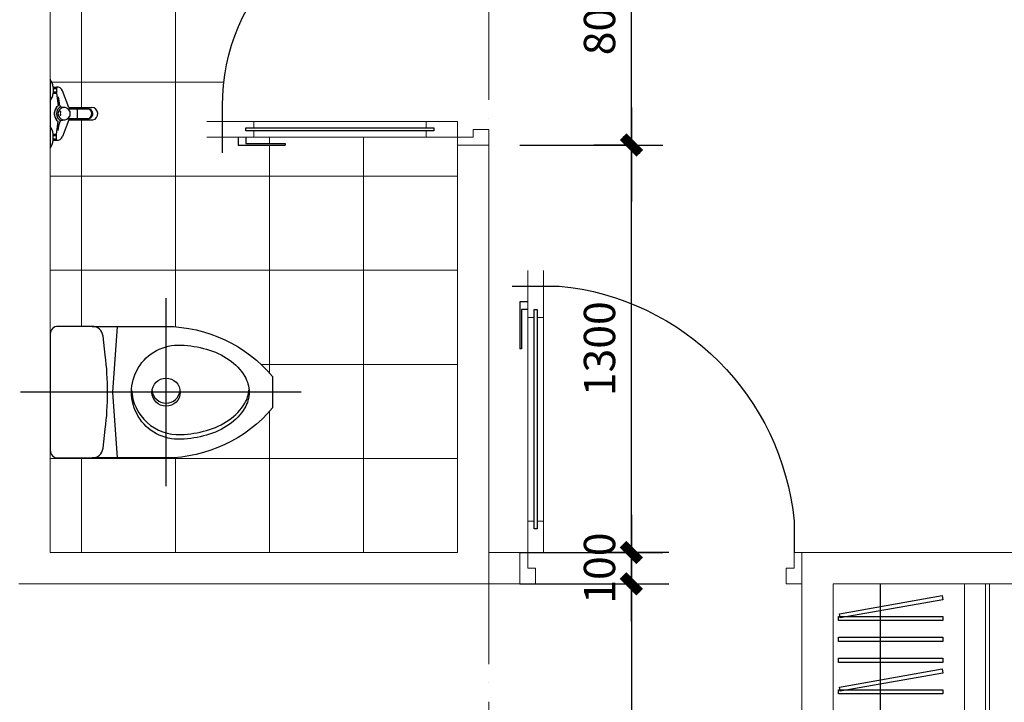
# Model space of a CAD drawing. Units: millimetres. Extents: x 615046 to 1230787, y 440910 to 940829.
# Drawn here: x 1194191 to 1197334, y 542473 to 544651 of the extents above; entities that cross this region are included whole.
import ezdxf

# ---------------------------------------------------------------- set-up
doc = ezdxf.new("R2010")
doc.units = ezdxf.units.MM
doc.header["$LTSCALE"] = 20
doc.header["$MEASUREMENT"] = 0
doc.header["$PDMODE"] = 2
doc.linetypes.add('ACAD_ISO04W100', pattern=[30, 24, -3, 0, -3])
doc.layers.get('0').update_dxf_attribs({"linetype": 'CONTINUOUS'})
doc.layers.get('DEFPOINTS').update_dxf_attribs({"linetype": 'CONTINUOUS'})
doc.layers.add('0.1', color=14, linetype='CONTINUOUS', lineweight=9)
for name, color, linetype in [('CUA', 4, 'CONTINUOUS'), ('HACTH1', 8, 'CONTINUOUS'), ('NETCAT', 4, 'CONTINUOUS'), ('netmanh', 9, 'CONTINUOUS'), ('Thin', 144, 'CONTINUOUS'), ('TRUC', 8, 'ACAD_ISO04W100'), ('VAT DUNG', 136, 'CONTINUOUS'), ('VATLIEU', 35, 'CONTINUOUS')]:
    doc.layers.add(name, color=color, linetype=linetype)
doc.styles.add('1', font='VAVON.TTF')
doc.dimstyles.new('1-50', dxfattribs={"dimscale": 100, "dimtxt": 1, "dimasz": 0.6, "dimexe": 1, "dimexo": 1, "dimgap": 0.5, "dimtad": 1, "dimdec": 0, "dimzin": 0, "dimdsep": 46, "dimtxsty": '1', "dimblk1": 'DIM P', "dimblk2": 'DIM T', "dimsah": 1, "dimcen": 1, "dimclrd": 8, "dimclre": 8, "dimclrt": 2, "dimadec": 0, "dimazin": 0, "dimtfac": 1, "dimtdec": 0, "dimtix": 1, "dimtmove": 2, "dimatfit": 3, "dimfxl": 0, "dimtolj": 1, "dimtzin": 0, "dimarcsym": 0})

# ---------------------------------------------------------------- blocks, each defined once
blk = doc.blocks.new('CUA DI 900')
at = {"layer": '0.1'}
for points in [[(-75, 950), (-75, 1000)], [(-25, 1000), (-25, 950)], [(-45, 850), (-25, 850), (-25, 950), (-75, 950), (-75, 850), (-55, 850)], [(-75, 200), (-75, 850)], [(-25, 850), (-25, 200)], [(-55, 200), (-75, 200), (-75, 100), (-25, 100), (-25, 200), (-45, 200)], [(-900, 100), (-875, 100), (-875, 50), (-850, 50), (-850, 0), (-900, 0), (-900, 100)], [(0, 100), (-25, 100), (-25, 50), (-50, 50), (-50, 0), (0, 0), (0, 100)]]:
    blk.add_lwpolyline(points, dxfattribs=at)
at = {"layer": 'VAT DUNG'}
blk.add_lwpolyline([(25, 950), (-125, 950, 0.3589850873900159), (-875, 200), (-875, 100)], format="xyb", dxfattribs=at)
for points in [[(-25, 900), (0, 900), (0, 750)], [(-25, 875), (-5, 875), (-5, 750), (0, 750)]]:
    blk.add_lwpolyline(points, dxfattribs=at)
blk.add_lwpolyline([(-45, 875), (-55, 875), (-55, 175), (-45, 175)], close=True, dxfattribs=at)
blk = doc.blocks.new('A$C7D506DFA')
at = {"layer": 'VATLIEU'}
for points in [[(464.8070913423144, -2.652232069522142e-07), (464.8070913423144, 599.9999997347768)], [(309.7688747198554, 89.9999997347768), (294.7688747198554, 299.9999997347913), (309.7688747198554, 509.9999997347768)], [(896.4743228430452, 299.9999997347768), (3.65019659511745e-05, 299.9999997347768)]]:
    blk.add_lwpolyline(points, dxfattribs=at)
for points in [[(94.80709134231438, 484.9999997347913), (94.80709134231438, 114.9999997347913, 0.4142135623730097), (119.8070913423144, 89.9999997347768), (228.8325332636596, 89.9999997347768, 0.3799194157547366), (263.5871228605101, 120.8625485922967), (270.8400468316395, 181.7871099496988, 0.05931439302264462), (270.8400468316104, 418.2128895199421), (263.5871228605101, 479.1374508772569, 0.3799194157547367), (228.8325332636887, 509.9999997347768), (119.8070913423144, 509.9999997347768, 0.4142135623730098)], [(512.3302659936016, 149.9420910895424, -1.051391120143987), (512.3302659936016, 450.0579083800112, -0.06033486501884573), (594.1969032128109, 437.1096115270775, -0.08138595073416412), (665.9575822939514, 403.3434851748607, -0.1069708928366689), (715.7848194928374, 350.4386518008105, -0.13641646334957), (729.8070913423144, 299.9999997347768, -0.1364164633496084), (715.7848194928374, 249.5613476687286, -0.1069708928366043), (665.9575822939805, 196.6565142946929, -0.08138595074017504), (594.1969032071938, 162.8903879408754, -0.06033486501123392)]]:
    blk.add_lwpolyline(points, format="xyb", close=True, dxfattribs=at)
for points in [[(228.8325332636596, 509.9999997347768), (464.8070913423144, 509.9999997347768, -0.2184915098108166), (804.8070913423144, 349.999999734704), (804.8070913423144, 249.9999997347768, -0.2184915098108167), (464.8070913423144, 89.9999997347768), (228.8325332636596, 89.9999997347768)], [(354.7480226269981, 307.4999997268751, 0.4142587967647687), (512.3302659936016, 164.9420910895424, 0.06033486501884573), (594.1969032128109, 177.8903879424761, 0.08138595073416412), (665.9575822939514, 211.6565142946929, 0.1069708928366689), (715.7848194928374, 264.5613476687431, 0.1169026148682647), (729.5188719488797, 307.4999997431296, 0.1169026148682647)]]:
    blk.add_lwpolyline(points, format="xyb", dxfattribs=at)
blk.add_circle((464.8070913423144, 299.9999997347768), 45, dxfattribs=at)
blk.add_arc((464.8070913423144, 309.9999997347768), 45, 186.3793702084434, 353.6206297915565, dxfattribs=at)
blk = doc.blocks.new('CUA DI 800')
at = {"layer": '0.1'}
for p, q in [((-75.00000002037268, 850.0000001731751), (-75.00000002037268, 900.0000001833614)), ((-25.00000001018634, 900.0000001833614), (-25.00000001018634, 850.0000001731751)), ((-75.00000002037268, 850.0000001731751), (-75.00000002037268, 750.0000001528024)), ((-25.00000001018634, 750.0000001528024), (-25.00000001018634, 850.0000001731751)), ((-75.00000002037268, 200.0000000407526), (-75.00000002037268, 750.0000001528024)), ((-75.00000002037268, 750.0000001528024), (-55.00000001629815, 750.0000001528024)), ((-45.00000001426088, 750.0000001528024), (-25.00000001018634, 750.0000001528024)), ((-25.00000001018634, 750.0000001528024), (-25.00000001018634, 200.0000000407526)), ((-75.00000002037268, 200.0000000407526), (-75.00000002037268, 100.00000002038)), ((-55.00000001629815, 200.0000000407526), (-75.00000002037268, 200.0000000407526)), ((-25.00000001018634, 200.0000000407526), (-45.00000001426088, 200.0000000407526)), ((-25.00000001018634, 100.00000002038), (-25.00000001018634, 200.0000000407526)), ((-800.0000001680746, 7.275957614183426e-12), (-800.0000001680746, 100.00000002038)), ((-800.0000001680746, 100.00000002038), (-775.0000001629815, 100.00000002038)), ((-775.0000001629815, 100.00000002038), (-775.0000001629815, 50.00000001019362)), ((-75.00000002037268, 100.00000002038), (-25.00000001018634, 100.00000002038)), ((-25.00000001018634, 100.00000002038), (-25.00000001018634, 50.00000001019362)), ((-5.093170329928398e-09, 100.00000002038), (-25.00000001018634, 100.00000002038)), ((-5.093170329928398e-09, 7.275957614183426e-12), (-5.093170329928398e-09, 100.00000002038)), ((-775.0000001629815, 50.00000001019362), (-750.0000001578883, 50.00000001019362)), ((-750.0000001578883, 50.00000001019362), (-750.0000001578883, 7.275957614183426e-12)), ((-50.00000001527951, 50.00000001019362), (-50.00000001527951, 7.275957614183426e-12)), ((-25.00000001018634, 50.00000001019362), (-50.00000001527951, 50.00000001019362)), ((-750.0000001578883, 7.275957614183426e-12), (-800.0000001680746, 7.275957614183426e-12)), ((-50.00000001527951, 7.275957614183426e-12), (-5.093170329928398e-09, 7.275957614183426e-12))]:
    blk.add_line(p, q, dxfattribs=at)
at = {"layer": 'VAT DUNG'}
for p, q in [((25, 850.0000001731751), (-125.000000030559, 850.0000001731751)), ((-25.00000001018634, 850.0000001731751), (-75.00000002037268, 850.0000001731751)), ((-25.00000001018634, 800.0000001629887), (-5.093170329928398e-09, 800.0000001629887)), ((-5.093170329928398e-09, 800.0000001629887), (-5.093170329928398e-09, 650.0000001324297)), ((-55.00000001629815, 775.0000001578956), (-55.00000001629815, 175.0000000356595)), ((-45.00000001426088, 775.0000001578956), (-55.00000001629815, 775.0000001578956)), ((-45.00000001426088, 175.0000000356595), (-45.00000001426088, 775.0000001578956)), ((-25.00000001018634, 775.0000001578956), (-5.000000006111804, 775.0000001578956)), ((-5.000000006111804, 775.0000001578956), (-5.000000006111804, 650.0000001324297)), ((-5.000000006111804, 650.0000001324297), (-5.093170329928398e-09, 650.0000001324297)), ((-775.0000001629815, 200.0000000407526), (-775.0000001629815, 100.00000002038)), ((-55.00000001629815, 175.0000000356595), (-45.00000001426088, 175.0000000356595))]:
    blk.add_line(p, q, dxfattribs=at)
blk.add_ellipse((-125.000000030559, 200.0000000407526), major_axis=(459.619407864894, 459.619407864894), ratio=0.9999999999999944, start_param=0.785398163397451, end_param=2.356194490192342, dxfattribs=at)
blk = doc.blocks.new('g')
for p, q in [((110, 0), (-110, 0)), ((-85.00000000001455, -9.999999999992724), (-85.00000000001455, -19.99999999999272)), ((84.99999999998545, -9.999999999992724), (84.99999999998545, -19.99999999999272)), ((-20.00000000001455, -59.99999999999272), (-72.69869868380192, -39.29689765342482)), ((-20.00000000001455, -59.99999999999272), (-20.00000000001455, -136.5645160030763)), ((19.99999999998545, -59.99999999999272), (72.69869868377282, -39.29689765342482)), ((19.99999999998545, -59.99999999999272), (19.99999999998545, -133.3728012255742))]:
    blk.add_line(p, q)
for centre, radius, start, end in [((-76.69005835350254, 47.02485411626549), 57.62715607375797, 234.6882429833889, 261.708938043349), ((76.69005835350254, 47.02485411626549), 57.62715607375797, 278.291061956651, 305.3117570166111), ((-65.58678826711548, -21.19388981231168), 19.44988850020593, 176.4808087693437, 248.5522239740623), ((65.58678826708638, -21.19388981231168), 19.44988850020593, 291.4477760259376, 3.519191230656323), ((-0.2634882194106467, -131.6665061630847), 20.33520094954251, 193.9375167112284, 355.1867409463144)]:
    blk.add_arc(centre, radius, start, end)
at = {"layer": 'Thin'}
for p, q in [((-85.00000000001455, -9.999999999992724), (-65.00000000001455, -9.999999999992724)), ((-85.00000000001455, -19.99999999999272), (-65.00000000001455, -19.99999999999272)), ((-80.00000000001455, -9.999999999992724), (-80.00000000001455, -19.99999999999272)), ((-70.00000000001455, -10), (-70, -19.99999999999272)), ((-65.00000000001455, -9.999999999992724), (-65, -19.99999999999272)), ((-65, -19.99999999999272), (-24.72937083472789, -25.17880778900144)), ((-53.47490785155969, -25.24674539476837), (-33.11232054706488, -28.1011187896147)), ((-1.896835843464942, -31.31237610227981), (-5.111992148667923, -31.31237610227981)), ((-5.111992148667923, -31.31237610227981), (-5.111992148667923, -34.16674949712615)), ((-1.896835843464942, -34.16674949712615), (-1.896835843464942, -31.31237610227981)), ((7.391277990784147, -31.31237610227981), (4.176121685581165, -31.31237610227981)), ((4.176121685581165, -31.31237610227981), (4.176121685581165, -34.16674949712615)), ((7.391277990784147, -34.16674949712615), (7.391277990784147, -31.31237610227981)), ((64.99999999998545, -19.99999999999272), (24.72937083469878, -25.17880778900144)), ((53.47490785153059, -25.24674539476837), (33.11232054703578, -28.1011187896147)), ((84.99999999998545, -9.999999999992724), (64.99999999998545, -9.999999999992724)), ((64.99999999998545, -9.999999999992724), (64.99999999998545, -19.99999999999272)), ((84.99999999998545, -19.99999999999272), (64.99999999998545, -19.99999999999272)), ((69.99999999998545, -10), (69.99999999998545, -19.99999999999272)), ((79.99999999998545, -9.999999999992724), (79.99999999998545, -19.99999999999272)), ((-21.68090776629106, -34.88028468352422), (-19.89454813026532, -43.08675359946938)), ((-15.00000000001455, -57.55010454537842), (-15.00000000001455, -124.236665989316)), ((8.059144675222342, -62.71629967631452), (-8.059144675236894, -62.71629967631452)), ((-5.111992148667923, -34.16674949712615), (-1.896835843464942, -34.16674949712615)), ((4.176121685581165, -34.16674949712615), (7.391277990784147, -34.16674949712615)), ((14.99999999998545, -57.55010454537114), (15, -122.520994247323)), ((21.68090776626195, -34.88028468352422), (19.89454813023622, -43.08675359946938)), ((14.88534042752872, -86.01530572301272), (-15.12250790717371, -86.01530572301272))]:
    blk.add_line(p, q, dxfattribs=at)
for centre, radius, start, end in [((-73.30994164649746, 47.02485411626549), 57.62715607375797, 278.291061956651, 305.3117570166111), ((73.30994164649746, 47.02485411626549), 57.62715607375797, 234.6882429833889, 261.708938043349), ((-35.50379871686164, -45.16149467004652), 17.22717600241558, 36.64118660571876, 82.02042414257468), ((0, -44.27245039684931), 31.24274267596707, 50.97750612539091, 142.3281311328582), ((0, -44.64306061918614), 24.78867814970727, 25.4382988918212, 154.5617011098075), ((0, -44.64306061918614), 19.78867814970727, 294.0328522400404, 245.9671477599596), ((0, -44.27245039684931), 31.24274267596707, 37.67186886714183, 129.0224938746091), ((35.50379871683253, -45.16149467004652), 17.22717600241558, 97.9795758574253, 143.3588133942813), ((-0.4431738467101241, -115.6295532158329), 16.91104899025838, 210.5948376056235, 335.9514152310603), ((-0.1156169014284387, -121.3571688890734), 15.1603550016278, 190.9490489205416, 355.5972039167273)]:
    blk.add_arc(centre, radius, start, end, dxfattribs=at)
blk = doc.blocks.new('DIM P')
for p, q in [((-2, 0), (3, 0)), ((0.4441699454209811, 0.4441699454209811), (-0.4441699454200716, -0.4441699454199579)), ((0, 5.115907697472721e-13), (0, -1.999999999999488))]:
    blk.add_line(p, q)
at = {"const_width": 0.5}
blk.add_lwpolyline([(-0.4441699454200716, -0.4441699454199579), (0.4441699454209811, 0.4441699454209811)], dxfattribs=at)
blk = doc.blocks.new('DIM T')
for p, q in [((0, 1.999999999999375), (0, -6.252776074688882e-13)), ((-1.999999999999091, 0), (3.000000000000909, 0)), ((0.4441699454209811, 0.444169945420299), (-0.4441699454200716, -0.44416994542064))]:
    blk.add_line(p, q)
at = {"const_width": 0.5}
blk.add_lwpolyline([(-0.4441699454200716, -0.44416994542064), (0.4441699454209811, 0.444169945420299)], dxfattribs=at)
blk = doc.blocks.new('*D410')
at = {"layer": 'DEFPOINTS', "color": 0, "lineweight": 20, "ltscale": 100}
for p in [(1195688.067327927, 542950.8226365387), (1196143.700433659, 542950.8226365387), (1195688.067327929, 542850.8226365387)]:
    blk.add_point(p, dxfattribs=at)
at = {"layer": 'HACTH1', "color": 8, "lineweight": -2, "ltscale": 100}
for p, q in [((1196143.700433659, 543010.8226365387), (1196143.700433659, 543070.8226365387)), ((1195788.067327927, 542950.8226365387), (1196243.700433659, 542950.8226365387)), ((1196143.700433659, 542850.8226365387), (1196143.700433659, 542950.8226365387)), ((1195788.067327929, 542850.8226365387), (1196243.700433659, 542850.8226365387)), ((1196143.700433659, 542790.8226365387), (1196143.700433659, 542730.8226365387))]:
    blk.add_line(p, q, dxfattribs=at)
at = {"layer": 'HACTH1', "color": 8, "lineweight": -2, "ltscale": 100, "xscale": 60, "yscale": 60, "zscale": 60}
for name, p, rotation in [('DIM T', (1196143.700433659, 542950.8226365387), 270), ('DIM P', (1196143.700433659, 542850.8226365387), 90)]:
    blk.add_blockref(name, p, dxfattribs=dict(at, rotation=rotation))
at = {"layer": 'HACTH1', "color": 2, "lineweight": 20, "ltscale": 100, "insert": (1196041.943676902, 542900.8226365388), "char_height": 100, "attachment_point": 5, "rotation": 90, "style": '1'}
blk.add_mtext('\\A1;100', dxfattribs=at)
blk = doc.blocks.new('*D411')
at = {"layer": 'DEFPOINTS', "color": 0, "lineweight": 20, "ltscale": 100}
for p in [(1195688.067327928, 544250.8226363751), (1196143.700433659, 544250.8226363751), (1195688.067327927, 542950.8226365387)]:
    blk.add_point(p, dxfattribs=at)
at = {"layer": 'HACTH1', "color": 8, "lineweight": -2, "ltscale": 100}
for p, q in [((1195788.067327928, 544250.8226363751), (1196243.700433659, 544250.8226363751)), ((1196143.700433659, 543010.8226365387), (1196143.700433659, 544190.8226363751)), ((1195788.067327927, 542950.8226365387), (1196243.700433659, 542950.8226365387))]:
    blk.add_line(p, q, dxfattribs=at)
at = {"layer": 'HACTH1', "color": 8, "lineweight": -2, "ltscale": 100, "xscale": 60, "yscale": 60, "zscale": 60}
for name, p, rotation in [('DIM T', (1196143.700433659, 544250.8226363751), 90), ('DIM P', (1196143.700433659, 542950.8226365387), 270)]:
    blk.add_blockref(name, p, dxfattribs=dict(at, rotation=rotation))
at = {"layer": 'HACTH1', "color": 2, "lineweight": 20, "ltscale": 100, "insert": (1196041.943676902, 543600.822636457), "char_height": 100, "attachment_point": 5, "rotation": 90, "style": '1'}
blk.add_mtext('\\A1;1300', dxfattribs=at)
blk = doc.blocks.new('*D412')
at = {"layer": 'DEFPOINTS', "color": 0, "lineweight": 20, "ltscale": 100}
for p in [(1195688.067327949, 545050.8226365381), (1196143.700433659, 545050.8226365381), (1195688.067327928, 544250.8226363751)]:
    blk.add_point(p, dxfattribs=at)
at = {"layer": 'HACTH1', "color": 8, "lineweight": -2, "ltscale": 100}
for p, q in [((1195788.067327949, 545050.8226365381), (1196243.700433659, 545050.8226365381)), ((1196143.700433659, 544310.8226363751), (1196143.700433659, 544990.8226365381)), ((1195788.067327928, 544250.8226363751), (1196243.700433659, 544250.8226363751))]:
    blk.add_line(p, q, dxfattribs=at)
at = {"layer": 'HACTH1', "color": 8, "lineweight": -2, "ltscale": 100, "xscale": 60, "yscale": 60, "zscale": 60}
for name, p, rotation in [('DIM T', (1196143.700433659, 545050.8226365381), 90), ('DIM P', (1196143.700433659, 544250.8226363751), 270)]:
    blk.add_blockref(name, p, dxfattribs=dict(at, rotation=rotation))
at = {"layer": 'HACTH1', "color": 2, "lineweight": 20, "ltscale": 100, "insert": (1196041.943676902, 544650.8226364567), "char_height": 100, "attachment_point": 5, "rotation": 90, "style": '1'}
blk.add_mtext('\\A1;800', dxfattribs=at)
blk = doc.blocks.new('*D414')
at = {"layer": 'DEFPOINTS', "color": 0, "lineweight": 20, "ltscale": 100}
for p in [(1195688.067327929, 542850.8226365387), (1195788.067327928, 541650.8226365335), (1196143.700433659, 541650.8226365335)]:
    blk.add_point(p, dxfattribs=at)
at = {"layer": 'HACTH1', "color": 8, "lineweight": -2, "ltscale": 100}
for p, q in [((1195788.067327929, 542850.8226365387), (1196243.700433659, 542850.8226365387)), ((1196143.700433659, 542790.8226365387), (1196143.700433659, 541710.8226365335)), ((1195888.067327928, 541650.8226365335), (1196243.700433659, 541650.8226365335))]:
    blk.add_line(p, q, dxfattribs=at)
at = {"layer": 'HACTH1', "color": 8, "lineweight": -2, "ltscale": 100, "xscale": 60, "yscale": 60, "zscale": 60}
for name, p, rotation in [('DIM P', (1196143.700433659, 542850.8226365387), 90), ('DIM T', (1196143.700433659, 541650.8226365335), 270)]:
    blk.add_blockref(name, p, dxfattribs=dict(at, rotation=rotation))
at = {"layer": 'HACTH1', "color": 2, "lineweight": 20, "ltscale": 100, "insert": (1196041.943676902, 542250.8226365362), "char_height": 100, "attachment_point": 5, "rotation": 90, "style": '1'}
blk.add_mtext('\\A1;1200', dxfattribs=at)

msp = doc.modelspace()

# ---------------------------------------------------------------- hatches: boundary and pattern name
at = {"layer": 'HACTH1', "lineweight": 20, "ltscale": 100}
h = msp.add_hatch(dxfattribs=at)
h.set_pattern_fill('_USER', color=256, scale=300, style=0, double=1, pattern_type=0)
h.set_pattern_definition([(0, (1195588.067327928, 542950.8226365387), (0, 300), []), (90, (1195588.067327928, 542950.8226365387), (-300, 1.83697019872103e-14), [])])
edge = h.paths.add_edge_path()
edge.add_line((1195588.067327928, 544250.8226365384), (1195588.067327908, 544275.8226363802))
edge.add_line((1195588.067327908, 544275.8226363802), (1195488.067327888, 544275.8226363801))
edge.add_line((1195488.067327888, 544275.8226363801), (1194938.067327776, 544275.8226363801))
edge.add_line((1194938.067327776, 544275.8226363801), (1194913.067327771, 544275.8226363801))
edge.add_line((1194913.067327771, 544275.8226363801), (1194913.067327771, 544255.822636376))
edge.add_line((1194913.067327771, 544255.822636376), (1195038.067327796, 544255.822636376))
edge.add_line((1195038.067327796, 544255.822636376), (1195038.067327796, 544250.822636375))
edge.add_line((1195038.067327796, 544250.822636375), (1194888.067327766, 544250.822636375))
edge.add_line((1194888.067327766, 544250.822636375), (1194888.067327766, 544275.8226363801))
edge.add_line((1194888.067327766, 544275.8226363801), (1194838.067327755, 544275.8226363801))
edge.add_line((1194838.067327755, 544275.8226363801), (1194838.067327755, 544325.8226363902))
edge.add_line((1194838.067327755, 544325.8226363902), (1194838.067327755, 544375.8226363977))
edge.add_ellipse((1195488.067327888, 544375.8226364005), major_axis=(-459.6194078649278, 459.6194078649278), ratio=0.9999999999998471, start_angle=-45.00000000000438, end_angle=45.00000000000438, ccw=False)
edge.add_line((1195488.067327887, 545025.822636533), (1195588.067327908, 545025.8226365327))
edge.add_line((1195588.067327908, 545025.8226365327), (1195588.067327908, 545050.822636538))
edge.add_line((1195588.067327908, 545050.822636538), (1195588.067327911, 545150.8226365378))
edge.add_line((1195588.067327911, 545150.8226365378), (1194288.067327731, 545150.8226365384))
edge.add_line((1194288.067327731, 545150.8226365384), (1194288.067327731, 544460.8226365368))
edge.add_arc((1194241.042473614, 544427.5126948903), 57.62715607382813, 8.291061956163276, 35.31175701649852, ccw=False)
edge.add_line((1194298.067327731, 544435.8226365368), (1194308.06732773, 544435.8226365368))
edge.add_arc((1194309.261217543, 544416.4094248038), 19.44988850035025, 21.447776025780172, 93.51919123271131, ccw=False)
edge.add_line((1194327.364225384, 544423.5213352204), (1194348.067327731, 544370.8226365368))
edge.add_line((1194348.067327731, 544370.8226365368), (1194418.027538833, 544370.8226365368))
edge.add_arc((1194419.733833893, 544350.5591483171), 20.33520094954196, -76.06248328427398, 94.8132590463419, ccw=False)
edge.add_arc((1194419.733833894, 544350.5591483172), 20.33520094954197, 283.9375167150102, 445.1867409516694)
edge.add_line((1194421.440128954, 544370.8226365368), (1194348.067327731, 544370.8226365368))
edge.add_line((1194348.067327731, 544370.8226365368), (1194327.364225384, 544423.5213352205))
edge.add_arc((1194309.261217543, 544416.4094248038), 19.44988850035024, 21.44777602635018, 86.48080876660408)
edge.add_line((1194310.455107356, 544435.8226365368), (1194308.067327731, 544435.8226365368))
edge.add_line((1194308.067327731, 544435.8226365368), (1194308.067327731, 544415.8226365368))
edge.add_line((1194308.067327731, 544415.8226365368), (1194298.067327731, 544415.8226365368))
edge.add_arc((1194241.042473614, 544424.1325781832), 57.62715607382822, 324.6882429835015, 351.7089380439512, ccw=False)
edge.add_line((1194288.067327731, 544390.8226365367), (1194288.067327731, 544310.8226365368))
edge.add_arc((1194241.042473614, 544277.5126948903), 57.62715607382813, 8.291061956163276, 35.31175701649852, ccw=False)
edge.add_line((1194298.067327731, 544285.8226365368), (1194308.067327731, 544285.8226365368))
edge.add_line((1194308.067327731, 544285.8226365368), (1194313.24613552, 544326.0932657019))
edge.add_arc((1194332.339778128, 544350.8226365367), 31.24274267595921, 140.9775061261841, 232.3281311362978, ccw=False)
edge.add_arc((1194332.339778128, 544350.8226365367), 31.24274267595921, 140.977506126184, 232.3281311362978)
edge.add_line((1194313.24613552, 544326.0932657019), (1194308.067327731, 544285.8226365359))
edge.add_line((1194308.067327731, 544285.8226365359), (1194308.067327731, 544270.8226365368))
edge.add_line((1194308.067327731, 544270.8226365368), (1194298.067327731, 544270.8226365368))
edge.add_line((1194298.067327731, 544270.8226365368), (1194298.067327731, 544265.8226365371))
edge.add_arc((1194241.042473615, 544274.1325781837), 57.62715607382822, 324.6882429829505, 351.7089380438033, ccw=False)
edge.add_line((1194288.067327731, 544240.8226365368), (1194288.06732773, 543647.1941828518))
edge.add_arc((1194313.067327731, 543647.1941828518), 25.00000000000364, 90.00000000106718, 180, ccw=False)
edge.add_line((1194313.06732773, 543672.1941828518), (1194422.092769651, 543672.1941828518))
edge.add_line((1194422.092769651, 543672.1941828518), (1194658.06732773, 543672.1941828518))
edge.add_arc((1194653.733512935, 543221.7348264126), 450.4802035099574, 40.14897144282679, 89.44878126616601, ccw=False)
edge.add_line((1194998.06732773, 543512.1941828517), (1194998.06732773, 543412.1941828518))
edge.add_arc((1194653.733512935, 543702.653539291), 450.4802035098978, 270.5512187343967, 319.8510285571619, ccw=False)
edge.add_line((1194658.067327735, 543252.1941828518), (1194422.092769651, 543252.1941828518))
edge.add_line((1194422.092769651, 543252.1941828518), (1194313.06732773, 543252.1941828518))
edge.add_arc((1194313.067327731, 543277.1941828518), 25.00000000000365, 180, 269.9999999989328, ccw=False)
edge.add_line((1194288.06732773, 543277.1941828518), (1194288.06732773, 542950.8226365353))
edge.add_line((1194288.06732773, 542950.8226365353), (1195588.067327928, 542950.8226365387))
edge.add_line((1195588.067327928, 542950.8226365387), (1195588.067327928, 544250.8226365384))
h.paths.add_polyline_path([(1194322.062687682, 544373.208012006, 0.00807746913904615), (1194321.345117511, 544372.852370606), (1194322.947612414, 544372.5035443031, -0.0164187643269829)], flags=17)
h.paths.add_polyline_path([(1194412.30399372, 544335.8226365368), (1194345.617432276, 544335.8226365368, -2.179714805052418), (1194345.617432276, 544365.8226365368), (1194410.588321978, 544365.8226365368, -0.6089456798913404)], flags=17)
h.paths.add_polyline_path([(1194322.234077228, 544345.7106443881), (1194319.379703833, 544345.710644388), (1194319.379703833, 544348.9258006935), (1194322.234077228, 544348.9258006933)], flags=16)
h.paths.add_polyline_path([(1194322.234077228, 544354.9987582223), (1194319.379703833, 544354.9987582223), (1194319.379703833, 544358.2139145274), (1194322.234077228, 544358.2139145276)], flags=16)

# ---------------------------------------------------------------- linework, layer by layer
at = {"layer": '0.1'}
for points in [[(1197287.592991081, 541550.8226365338), (1196788.067327928, 541550.8226365338), (1196788.067327928, 542850.8226365387), (1197287.492015711, 542850.8226365389)], [(1197207.545061896, 541550.8226365338), (1197207.545061896, 542850.8226365387)], [(1197274.122958035, 541550.8226365338), (1197274.122958035, 542850.8226365387)]]:
    msp.add_lwpolyline(points, dxfattribs=at)
msp.add_lwpolyline([(1197287.592991081, 541550.8226365338), (1197287.592991081, 542850.8226365387), (1197274.122958035, 542850.8226365387), (1197274.122958035, 541550.8226365338)], close=True, dxfattribs=at)
at = {"layer": 'NETCAT', "lineweight": 20, "ltscale": 100}
for p, q in [((1194288.067327731, 545750.8226365384), (1194288.06732773, 542950.8226365353)), ((1195588.067327928, 542950.8226365387), (1195588.067327928, 544250.8226365384)), ((1195588.067327929, 544250.8226365384), (1195688.067327928, 544250.8226363751)), ((1195688.067327928, 542950.8226365387), (1195688.067327928, 544250.8226363751)), ((1194288.06732773, 542950.8226365353), (1195588.067327928, 542950.8226365387)), ((1194188.067327809, 542850.8226365384), (1195688.067327928, 542850.8226365387))]:
    msp.add_line(p, q, dxfattribs=at)
for points in [[(1195688.067327927, 542850.8226365387), (1195788.067327928, 542850.8226365387), (1195788.067327928, 542950.8226365387), (1195688.067327927, 542950.8226365387)], [(1200188.06732793, 542950.8226365399), (1196688.067327928, 542950.8226365388), (1196688.067327928, 541550.8226365335), (1196788.067327928, 541550.8226365338)], [(1196788.067327928, 541550.8226365338), (1196788.067327928, 542850.8226365387), (1200188.06732793, 542850.8226365399)]]:
    msp.add_lwpolyline(points, dxfattribs=at)
at = {"layer": 'TRUC', "lineweight": 20}
msp.add_line((1195688.067327929, 546675.0185936475), (1195688.067327929, 536642.1022773122), dxfattribs=at)
at = {"layer": 'VAT DUNG'}
msp.add_line((1196938.655581204, 541550.8226365338), (1196938.655581204, 542850.8226365387), dxfattribs=at)
for points in [[(1196810.557128137, 542742.0510658757), (1196808.24490207, 542755.1643515348), (1197136.077043552, 542812.9700032214), (1197138.389269619, 542799.8567175623)], [(1196805.499788927, 542733.2788214239), (1196805.499788927, 542746.5944006515), (1197138.389269619, 542746.5944006515), (1197138.389269619, 542733.2788214239)], [(1196805.499788927, 542733.2788214239), (1196805.499788927, 542746.5944006515), (1197138.389269619, 542746.5944006515), (1197138.389269619, 542733.2788214239)], [(1196805.499788927, 542666.7009252852), (1196805.499788927, 542680.0165045129), (1197138.389269619, 542680.0165045129), (1197138.389269619, 542666.7009252852)], [(1196805.499788927, 542600.1230291468), (1196805.499788927, 542613.4386083744), (1197138.389269619, 542613.4386083744), (1197138.389269619, 542600.1230291468)], [(1196810.557128137, 542508.1353644007), (1196808.24490207, 542521.2486500598), (1197136.077043552, 542579.0543017464), (1197138.389269619, 542565.9410160873)], [(1196805.499788927, 542499.3631199489), (1196805.499788927, 542512.6786991765), (1197138.389269619, 542512.6786991765), (1197138.389269619, 542499.3631199489)], [(1196805.499788927, 542499.3631199489), (1196805.499788927, 542512.6786991765), (1197138.389269619, 542512.6786991765), (1197138.389269619, 542499.3631199489)]]:
    msp.add_lwpolyline(points, close=True, dxfattribs=at)

# ---------------------------------------------------------------- block references
at = {"rotation": 90}
msp.add_blockref('g', (1194288.067327731, 544350.8226365368), dxfattribs=at)
at = {"layer": 'CUA', "xscale": -1, "rotation": 90}
msp.add_blockref('CUA DI 800', (1195688.067327928, 544250.8226363698), dxfattribs=at)
at = {"layer": 'CUA', "xscale": -1}
msp.add_blockref('CUA DI 900', (1195788.067327928, 542850.8226365387), dxfattribs=at)
at = {"layer": 'netmanh', "ltscale": 50}
msp.add_blockref('A$C7D506DFA', (1194193.260236388, 543162.194183117), dxfattribs=at)

# ---------------------------------------------------------------- dimensions: what is measured, and where the dimension line sits
at = {"layer": 'HACTH1', "lineweight": 20, "ltscale": 100}
for base, p1, p2, picture, middle in [((1196143.700433659, 545050.8226365381), (1195688.067327928, 544250.8226363751), (1195688.067327949, 545050.8226365381), '*D412', (1196041.943676902, 544650.8226364567)), ((1196143.700433659, 544250.8226363751), (1195688.067327927, 542950.8226365387), (1195688.067327928, 544250.8226363751), '*D411', (1196041.943676902, 543600.822636457)), ((1196143.700433659, 542950.8226365387), (1195688.067327929, 542850.8226365387), (1195688.067327927, 542950.8226365387), '*D410', (1196041.943676902, 542900.8226365388)), ((1196143.700433659, 541650.8226365335), (1195688.067327929, 542850.8226365387), (1195788.067327928, 541650.8226365335), '*D414', (1196041.943676902, 542250.8226365362))]:
    dim = msp.add_linear_dim(base=base, p1=p1, p2=p2, angle=90, dimstyle='1-50', override={"dimfxl": 1.5}, dxfattribs=at)
    dim.commit()
    dim.dimension.update_dxf_attribs({"geometry": picture, "text_midpoint": middle})

doc.saveas('drawing.dxf')
